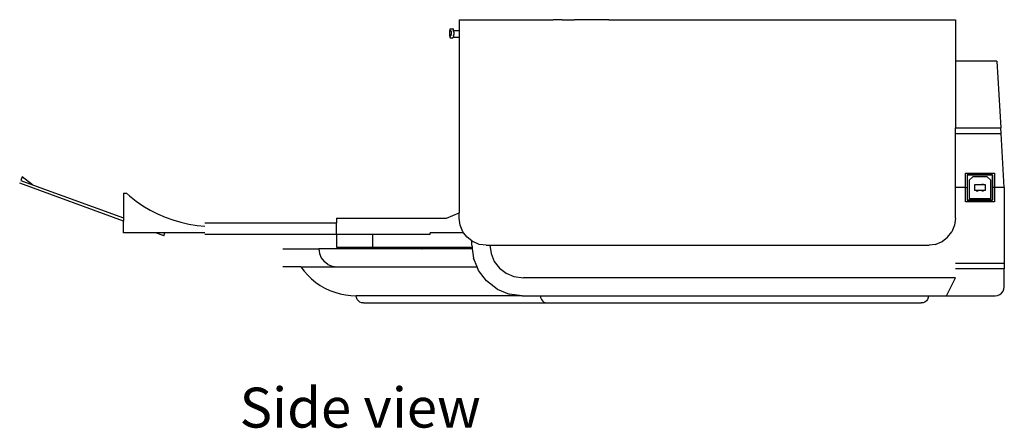
# Model space of a CAD drawing. Units: millimetres. Extents: x 223 to 1893, y -235 to 391.
# Drawn here: x 1347 to 1893, y -9 to 217 of the extents above; entities that cross this region are included whole.
import ezdxf

# ---------------------------------------------------------------- set-up
doc = ezdxf.new("R2010")
doc.units = ezdxf.units.MM
doc.layers.add('Edges', color=7, linetype='Continuous')
doc.styles.get("Standard").update_dxf_attribs({"font": 'verdana.ttf'})

# ---------------------------------------------------------------- blocks, each defined once
blk = doc.blocks.new('canon printer rs')
at = {"layer": 'Edges'}
for p, q in [((41.81, 152.76), (93.81, 152.79)), ((41.81, 152.76), (41.81, 45.78)), ((98.81, 152.8), (93.81, 152.79)), ((98.81, 152.8), (105.69, 152.8)), ((124.81, 152.76), (105.69, 152.8)), ((124.81, 152.76), (316.81, 152.76)), ((316.81, 152.76), (316.81, 92.76)), ((36.81, 147.76), (38.35, 147.76)), ((38.47, 147.68), (38.35, 147.76)), ((38.47, 147.68), (38.58, 147.43)), ((38.58, 147.43), (38.68, 147.03)), ((36.6, 146.76), (37.22, 146.76)), ((36.6, 143.76), (37.22, 143.76)), ((36.81, 142.76), (38.35, 142.76)), ((37.26, 146.71), (37.22, 146.76)), ((37.22, 143.76), (37.26, 143.81)), ((37.26, 146.71), (37.29, 146.56)), ((37.29, 143.96), (37.26, 143.81)), ((37.31, 146.33), (37.29, 146.56)), ((37.29, 143.96), (37.31, 144.19)), ((37.31, 146.33), (37.34, 146.01)), ((37.31, 144.19), (37.34, 144.51)), ((37.34, 146.01), (37.36, 145.65)), ((37.36, 144.88), (37.34, 144.51)), ((37.36, 145.65), (37.36, 145.26)), ((37.36, 145.26), (37.36, 144.88)), ((38.47, 142.85), (38.35, 142.76)), ((38.47, 142.85), (38.58, 143.1)), ((38.68, 143.5), (38.58, 143.1)), ((38.58, 143.11), (41.81, 143.11)), ((38.75, 146.51), (38.68, 147.03)), ((38.75, 144.01), (38.68, 143.5)), ((38.71, 146.77), (41.81, 146.77)), ((38.8, 145.91), (38.75, 146.51)), ((38.75, 144.01), (38.8, 144.62)), ((38.8, 145.91), (38.81, 145.26)), ((38.81, 145.26), (38.8, 144.62)), ((339.65, 129.76), (316.81, 129.76)), ((339.65, 129.76), (341.85, 92.76)), ((316.81, 92.76), (341.85, 92.76)), ((316.81, 89.76), (316.81, 92.76)), ((342.03, 89.76), (341.85, 92.76)), ((316.81, 89.76), (342.03, 89.76)), ((316.81, 59.76), (316.81, 89.76)), ((343.81, 59.76), (342.03, 89.76)), ((-200.35, 65.61), (-201.04, 63.73)), ((-194.46, 61.34), (-200.35, 65.61)), ((322.31, 59.76), (322.31, 67.76)), ((322.31, 67.76), (338.31, 67.76)), ((323.31, 66.76), (323.31, 59.76)), ((337.31, 66.76), (323.31, 66.76)), ((337.21, 66.66), (323.41, 66.66)), ((323.41, 52.86), (323.41, 66.66)), ((326.31, 65.76), (324.31, 63.76)), ((334.31, 65.76), (326.31, 65.76)), ((334.31, 65.76), (336.31, 63.76)), ((337.21, 66.66), (337.21, 52.86)), ((337.31, 59.76), (337.31, 66.76)), ((338.31, 67.76), (338.31, 59.76)), ((-144.16, 41.17), (-201.64, 62.09)), ((-201.04, 63.73), (-194.46, 61.34)), ((-194.46, 61.34), (-144.16, 43.03)), ((324.31, 63.76), (324.31, 53.76)), ((327.31, 61.26), (327.31, 58.26)), ((328.31, 61.26), (327.31, 61.26)), ((328.31, 61.51), (329.31, 61.51)), ((328.31, 61.26), (328.31, 61.51)), ((329.31, 61.26), (328.31, 61.26)), ((329.31, 61.26), (329.31, 61.51)), ((331.31, 61.26), (329.31, 61.26)), ((332.31, 61.51), (331.31, 61.51)), ((331.31, 61.26), (331.31, 61.51)), ((332.31, 61.26), (331.31, 61.26)), ((332.31, 61.26), (332.31, 61.51)), ((333.31, 61.26), (332.31, 61.26)), ((333.31, 58.26), (333.31, 61.26)), ((336.31, 53.76), (336.31, 63.76)), ((-144.16, 56.63), (-142.45, 56.63)), ((-144.16, 56.63), (-144.16, 43.03)), ((-142.45, 56.63), (-140.74, 55.09)), ((-140.74, 55.09), (-137.13, 52.25)), ((322.31, 59.76), (316.81, 59.76)), ((316.81, 42.76), (316.81, 59.76)), ((322.31, 51.76), (322.31, 59.76)), ((322.31, 59.76), (323.31, 59.76)), ((323.31, 59.76), (323.31, 52.76)), ((327.31, 58.26), (328.31, 58.26)), ((328.31, 58.26), (329.31, 58.26)), ((328.31, 58.26), (328.31, 58.01)), ((328.31, 58.01), (329.31, 58.01)), ((329.31, 58.26), (331.31, 58.26)), ((329.31, 58.26), (329.31, 58.01)), ((331.31, 58.26), (331.31, 58.01)), ((331.31, 58.26), (332.31, 58.26)), ((331.31, 58.01), (332.31, 58.01)), ((332.31, 58.26), (332.31, 58.01)), ((332.31, 58.26), (333.31, 58.26)), ((338.31, 59.76), (337.31, 59.76)), ((337.31, 52.76), (337.31, 59.76)), ((343.81, 59.76), (338.31, 59.76)), ((338.31, 59.76), (338.31, 51.76)), ((343.81, 59.76), (343.81, 17.76)), ((-137.13, 52.25), (-133.35, 49.65)), ((-133.35, 49.65), (-129.41, 47.3)), ((338.31, 51.76), (322.31, 51.76)), ((323.31, 52.76), (337.31, 52.76)), ((323.41, 52.86), (337.21, 52.86)), ((324.31, 53.76), (336.31, 53.76)), ((-129.41, 47.3), (-125.32, 45.19)), ((-125.32, 45.19), (-121.11, 43.35)), ((34.81, 42.78), (41.81, 45.78)), ((41.81, 42.76), (41.81, 45.78)), ((-144.16, 43.03), (-144.16, 41.17)), ((-144.16, 34.66), (-144.16, 41.17)), ((-121.11, 43.35), (-116.79, 41.78)), ((-116.79, 41.78), (-112.37, 40.48)), ((-112.37, 40.48), (-107.89, 39.47)), ((-107.89, 39.47), (-103.34, 38.75)), ((-103.34, 38.75), (-99.16, 38.34)), ((-99.16, 40.26), (-26.16, 40.27)), ((-26.16, 42.77), (34.81, 42.78)), ((-26.16, 42.77), (-26.16, 40.27)), ((-26.16, 33.66), (-26.16, 40.27)), ((34.84, 42.78), (34.81, 42.78)), ((42.32, 38.88), (41.81, 42.76)), ((43.82, 35.26), (42.32, 38.88)), ((316.3, 38.88), (314.8, 35.26)), ((316.81, 42.76), (316.3, 38.88)), ((-126.27, 34.66), (-144.16, 34.66)), ((-121.76, 33.02), (-126.27, 34.66)), ((-121.17, 34.66), (-126.27, 34.66)), ((-121.76, 33.02), (-121.17, 34.66)), ((-99.16, 34.66), (-121.17, 34.66)), ((-26.16, 33.66), (-99.16, 33.66)), ((-26.16, 33.66), (-26.16, 26.65)), ((-6.16, 33.65), (-26.16, 33.66)), ((25.84, 33.65), (-6.16, 33.65)), ((-6.16, 33.65), (-6.16, 26.65)), ((44.29, 34.65), (25.84, 34.65)), ((25.84, 33.65), (25.84, 34.65)), ((44.29, 34.65), (43.82, 35.26)), ((46.2, 32.16), (44.29, 34.65)), ((312.42, 32.16), (314.8, 35.26)), ((48.81, 30.16), (46.2, 32.16)), ((48.81, 27.76), (48.81, 30.16)), ((48.81, 30.16), (49.31, 29.77)), ((48.81, 27.76), (48.96, 26.65)), ((52.93, 28.27), (49.31, 29.77)), ((56.81, 27.76), (52.93, 28.27)), ((56.81, 27.76), (58.9, 27.76)), ((58.9, 27.76), (59.51, 23.13)), ((58.9, 27.76), (302.14, 27.76)), ((305.69, 28.27), (302.14, 27.76)), ((302.14, 27.76), (302.14, 27.81)), ((305.69, 28.27), (309.31, 29.77)), ((309.31, 29.77), (312.42, 32.16)), ((-55.93, 25.76), (-35.93, 25.76)), ((49.07, 25.76), (-35.93, 25.76)), ((-35.93, 25.76), (-35.58, 23.18)), ((-35.58, 23.18), (-34.59, 20.76)), ((-26.16, 26.65), (-6.16, 26.65)), ((-6.16, 26.65), (48.96, 26.65)), ((-6.16, 26.15), (19.54, 26.15)), ((19.54, 26.15), (19.54, 25.86)), ((19.54, 26.15), (21.08, 26.15)), ((21.08, 25.86), (19.54, 25.86)), ((21.08, 26.15), (21.08, 25.86)), ((21.08, 26.15), (21.34, 26.15)), ((21.08, 25.86), (21.33, 25.86)), ((21.34, 26.15), (21.33, 25.86)), ((27.47, 25.86), (21.33, 25.86)), ((21.34, 26.15), (28.84, 26.15)), ((27.47, 25.86), (27.51, 25.86)), ((28.84, 25.86), (27.47, 25.86)), ((28.84, 26.15), (49.02, 26.16)), ((28.84, 26.15), (28.84, 25.86)), ((48.96, 26.65), (49.02, 26.16)), ((49.02, 26.16), (49.07, 25.76)), ((49.07, 25.76), (49.77, 20.52)), ((59.51, 23.13), (61.3, 18.81)), ((-34.59, 20.76), (-33, 18.69)), ((-30.93, 17.1), (-33, 18.69)), ((-30.93, 17.1), (-28.51, 16.1)), ((51.73, 15.76), (49.77, 20.52)), ((61.3, 18.81), (64.14, 15.1)), ((316.81, 17.76), (343.81, 17.76)), ((343.81, 17.76), (343.81, 14.76)), ((-45.93, 15.76), (-55.93, 15.76)), ((-45.93, 15.76), (-25.93, 15.76)), ((-45.93, 15.76), (-44.11, 13.38)), ((-44.11, 13.38), (-42.1, 11.14)), ((-42.1, 11.14), (-39.93, 9.07)), ((-28.51, 16.1), (-25.93, 15.76)), ((-25.93, 15.76), (51.73, 15.76)), ((52.56, 13.76), (51.73, 15.76)), ((57.01, 7.96), (52.56, 13.76)), ((64.14, 15.1), (67.85, 12.25)), ((67.85, 12.25), (72.17, 10.46)), ((343.81, 14.76), (316.81, 14.76)), ((343.81, 4.76), (343.81, 14.76)), ((-39.93, 9.07), (-37.6, 7.19)), ((-37.6, 7.19), (-35.12, 5.49)), ((-35.12, 5.49), (-32.51, 4)), ((62.81, 3.51), (57.01, 7.96)), ((72.17, 10.46), (77.47, 9.76)), ((316.81, 9.76), (77.47, 9.76)), ((311.81, -0.24), (316.81, 9.76)), ((-32.51, 4), (-29.8, 2.72)), ((-29.8, 2.72), (-26.99, 1.67)), ((-26.99, 1.67), (-24.11, 0.84)), ((-24.11, 0.84), (-21.17, 0.24)), ((-21.17, 0.24), (-18.19, -0.12)), ((62.81, 3.51), (69.56, 0.72)), ((76.81, -0.24), (69.56, 0.72)), ((340.11, -0.07), (341.31, 0.43)), ((341.31, 0.43), (342.35, 1.23)), ((342.35, 1.23), (343.14, 2.26)), ((343.14, 2.26), (343.64, 3.47)), ((343.64, 3.47), (343.81, 4.76)), ((-18.19, -0.12), (-15.19, -0.24)), ((76.81, -0.24), (-15.19, -0.24)), ((-15.05, -1.27), (-15.19, -0.24)), ((-14.65, -2.24), (-15.05, -1.27)), ((-14.02, -3.06), (-14.65, -2.24)), ((-13.19, -3.7), (-14.02, -3.06)), ((-12.22, -4.1), (-13.19, -3.7)), ((-11.19, -4.24), (-12.22, -4.1)), ((-11.19, -4.24), (90.81, -4.24)), ((76.81, -0.24), (86.81, -0.24)), ((86.81, -0.24), (86.95, -1.27)), ((86.81, -0.24), (301.81, -0.24)), ((86.95, -1.27), (87.35, -2.24)), ((87.35, -2.24), (87.98, -3.06)), ((87.98, -3.06), (88.81, -3.7)), ((88.81, -3.7), (89.78, -4.1)), ((89.78, -4.1), (90.81, -4.24)), ((90.81, -4.24), (297.81, -4.24)), ((298.85, -4.1), (297.81, -4.24)), ((299.81, -3.7), (298.85, -4.1)), ((300.64, -3.06), (299.81, -3.7)), ((301.28, -2.24), (300.64, -3.06)), ((301.67, -1.27), (301.28, -2.24)), ((301.81, -0.24), (301.67, -1.27)), ((301.81, -0.24), (311.81, -0.24)), ((311.81, -0.24), (338.81, -0.24)), ((338.81, -0.24), (340.11, -0.07))]:
    blk.add_line(p, q, dxfattribs=at)
blk.add_arc((46.04, 145.26), 9.57, 164.8508, 195.1492, dxfattribs=at)

msp = doc.modelspace()

# ---------------------------------------------------------------- block references
msp.add_blockref('canon printer rs', (1549.03, 64.45))

# ---------------------------------------------------------------- texts
msp.add_text('Side view', height=22.154).set_placement((1469.22, -8.86))

doc.saveas('drawing.dxf')
